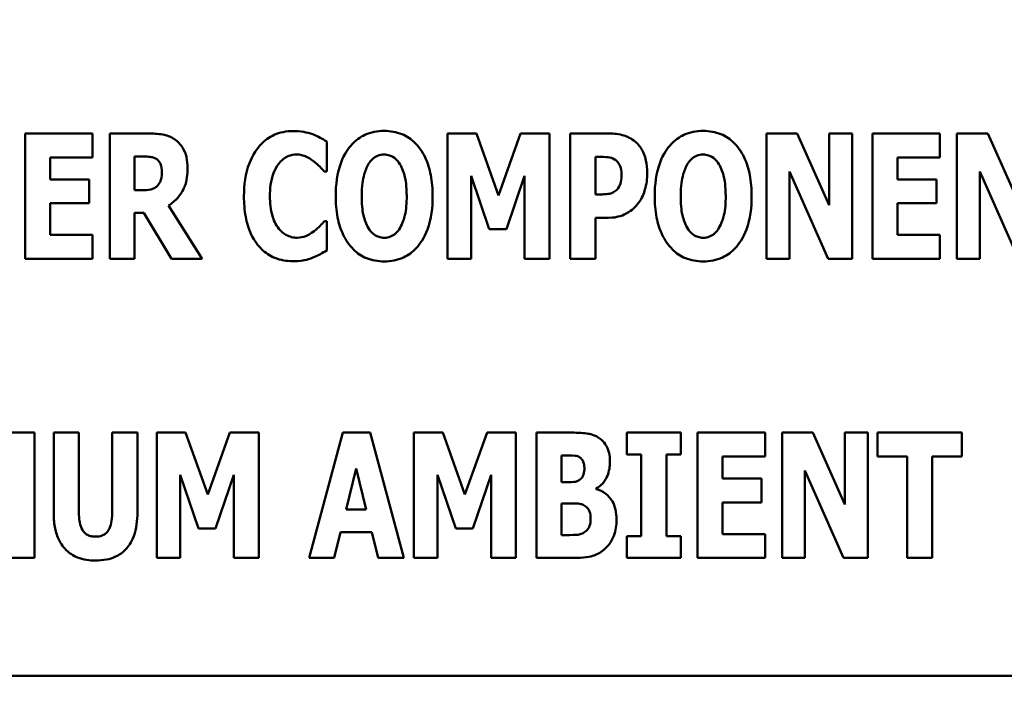
# Model space of a CAD drawing. Units: inches. Extents: x 2 to 86, y 1 to 67.
# Drawn here: x 8.4 to 8.9, y 28.4 to 28.7 of the extents above; entities that cross this region are included whole.
import ezdxf

# ---------------------------------------------------------------- set-up
doc = ezdxf.new("R2010")
doc.units = ezdxf.units.IN
doc.header["$LTSCALE"] = 4
doc.header["$MEASUREMENT"] = 0
doc.layers.add('Dimension (ANSI)', color=7, linetype='Continuous', lineweight=25)
doc.layers.add('Visible (ANSI)', color=7, linetype='Continuous', lineweight=50)
doc.styles.add('Note Text (ANSI)', font='tahoma.ttf')
doc.dimstyles.new('Default (ANSI)', dxfattribs={"dimscale": 4, "dimtxt": 0.12, "dimasz": 0.098425, "dimexe": 0.125, "dimexo": 0.0625, "dimgap": 0.031496, "dimtad": 0, "dimtih": 1, "dimtoh": 1, "dimrnd": 1e-08, "dimzin": 0, "dimdsep": 46, "dimtxsty": 'Note Text (ANSI)', "dimcen": 0.09, "dimdle": 0.393701, "dimclrd": 256, "dimclre": 256, "dimclrt": 256, "dimadec": 0, "dimazin": 1, "dimtfac": 1, "dimtofl": 0, "dimtmove": 0, "dimatfit": 3, "dimfxl": 1, "dimtolj": 1, "dimtzin": 4, "dimlwd": -1, "dimlwe": -1, "dimarcsym": 0})

# ---------------------------------------------------------------- blocks, each defined once
blk = doc.blocks.new('*D21')
at = {"layer": 'Defpoints', "color": 0, "transparency": 16777216}
for p in [(5.39179, 47.45429), (9.16591, 47.45429), (9.16457, 27.62096)]:
    blk.add_point(p, dxfattribs=at)
at = {"layer": 'Dimension (ANSI)', "transparency": 16777216}
for p, q in [((8.91591, 47.45429), (4.89179, 47.45429)), ((5.39179, 47.06059), (5.39179, 39.93865)), ((5.39179, 28.01466), (5.39179, 39.1867)), ((8.91457, 27.62096), (4.89179, 27.62096))]:
    blk.add_line(p, q, dxfattribs=at)
for points in [[(5.32617, 47.06059), (5.45741, 47.06059), (5.39179, 47.45429)], [(5.32617, 28.01466), (5.45741, 28.01466), (5.39179, 27.62096)]]:
    blk.add_solid(points, dxfattribs=at)
at = {"layer": 'Dimension (ANSI)', "transparency": 16777216, "insert": (4.60587, 39.81267), "char_height": 0.48, "attachment_point": 1, "style": 'Note Text (ANSI)'}
blk.add_mtext('\\A1;29.75', dxfattribs=at)
blk = doc.blocks.new('*D23')
at = {"layer": 'Defpoints', "color": 0, "transparency": 16777216}
for p in [(6.52526, 27.62096), (9.16457, 27.62096), (7.87057, 27.28762)]:
    blk.add_point(p, dxfattribs=at)
at = {"layer": 'Dimension (ANSI)', "transparency": 16777216}
for p, q in [((6.52526, 28.01466), (6.52526, 28.40836)), ((8.91457, 27.62096), (6.02526, 27.62096)), ((7.62057, 27.28762), (6.02526, 27.28762)), ((6.52526, 26.89392), (6.52526, 26.14109)), ((6.52526, 26.14109), (6.13156, 26.14109))]:
    blk.add_line(p, q, dxfattribs=at)
for points in [[(6.45964, 28.01466), (6.59087, 28.01466), (6.52526, 27.62096)], [(6.45964, 26.89392), (6.59087, 26.89392), (6.52526, 27.28762)]]:
    blk.add_solid(points, dxfattribs=at)
at = {"layer": 'Dimension (ANSI)', "transparency": 16777216, "insert": (4.77801, 26.39092), "char_height": 0.48, "attachment_point": 1, "style": 'Note Text (ANSI)'}
blk.add_mtext('\\A1;0.50', dxfattribs=at)
blk = doc.blocks.new('*D25')
at = {"layer": 'Defpoints', "color": 0, "transparency": 16777216}
for p in [(7.63957, 29.53416), (19.13457, 28.35962), (19.13457, 24.89379)]:
    blk.add_point(p, dxfattribs=at)
at = {"layer": 'Dimension (ANSI)', "transparency": 16777216}
for p, q in [((7.63957, 29.28416), (7.63957, 24.39379)), ((19.13457, 28.10962), (19.13457, 24.39379)), ((8.03327, 24.89379), (12.485, 24.89379)), ((18.74087, 24.89379), (14.28915, 24.89379))]:
    blk.add_line(p, q, dxfattribs=at)
for points in [[(8.03327, 24.95941), (8.03327, 24.82818), (7.63957, 24.89379)], [(18.74087, 24.95941), (18.74087, 24.82818), (19.13457, 24.89379)]]:
    blk.add_solid(points, dxfattribs=at)
at = {"layer": 'Dimension (ANSI)', "transparency": 16777216, "insert": (12.61098, 25.13879), "char_height": 0.48, "attachment_point": 1, "style": 'Note Text (ANSI)'}
blk.add_mtext('\\A1;17.24', dxfattribs=at)

msp = doc.modelspace()

# ---------------------------------------------------------------- linework, layer by layer
at = {"layer": 'Visible (ANSI)'}
for p, q in [((8.38174, 28.65771), (8.38174, 28.59026)), ((8.41814, 28.65771), (8.38174, 28.65771)), ((8.41814, 28.64487), (8.41814, 28.65771)), ((8.44903, 28.65771), (8.42732, 28.65771)), ((8.42732, 28.65771), (8.42732, 28.59026)), ((8.62499, 28.65771), (8.60941, 28.65771)), ((8.60941, 28.65771), (8.60941, 28.59026)), ((8.63696, 28.62442), (8.62499, 28.65771)), ((8.64887, 28.65771), (8.63696, 28.62442)), ((8.66445, 28.65771), (8.64887, 28.65771)), ((8.66445, 28.59026), (8.66445, 28.65771)), ((8.69654, 28.65771), (8.6756, 28.65771)), ((8.6756, 28.65771), (8.6756, 28.59026)), ((8.79799, 28.65771), (8.78138, 28.65771)), ((8.78138, 28.65771), (8.78138, 28.59026)), ((8.81521, 28.61907), (8.79799, 28.65771)), ((8.82757, 28.65771), (8.81521, 28.65771)), ((8.81521, 28.65771), (8.81521, 28.61907)), ((8.82757, 28.59026), (8.82757, 28.65771)), ((8.8385, 28.65771), (8.8385, 28.59026)), ((8.87491, 28.65771), (8.8385, 28.65771)), ((8.87491, 28.64487), (8.87491, 28.65771)), ((8.90071, 28.65771), (8.88409, 28.65771)), ((8.88409, 28.65771), (8.88409, 28.59026)), ((8.91793, 28.61907), (8.90071, 28.65771)), ((8.54436, 28.63732), (8.54436, 28.65339)), ((8.39518, 28.64487), (8.41814, 28.64487)), ((8.39518, 28.63301), (8.39518, 28.64487)), ((8.44077, 28.62716), (8.44077, 28.6453)), ((8.44077, 28.6453), (8.44531, 28.6453)), ((8.68916, 28.62492), (8.68916, 28.64514)), ((8.68916, 28.64514), (8.69107, 28.64514)), ((8.85195, 28.64487), (8.87491, 28.64487)), ((8.85195, 28.63301), (8.85195, 28.64487)), ((8.54299, 28.63732), (8.54436, 28.63732)), ((8.79373, 28.59026), (8.79373, 28.63727)), ((8.79373, 28.63727), (8.81456, 28.59026)), ((8.89644, 28.59026), (8.89644, 28.63727)), ((8.89644, 28.63727), (8.91727, 28.59026)), ((8.41634, 28.63301), (8.39518, 28.63301)), ((8.41634, 28.62016), (8.41634, 28.63301)), ((8.62214, 28.63497), (8.63198, 28.60611)), ((8.62214, 28.59026), (8.62214, 28.63497)), ((8.64117, 28.60611), (8.65101, 28.63497)), ((8.65101, 28.63497), (8.65101, 28.59026)), ((8.8731, 28.63301), (8.85195, 28.63301)), ((8.8731, 28.62016), (8.8731, 28.63301)), ((8.44465, 28.62716), (8.44077, 28.62716)), ((8.39518, 28.6031), (8.39518, 28.62016)), ((8.39518, 28.62016), (8.41634, 28.62016)), ((8.69009, 28.62492), (8.68916, 28.62492)), ((8.85195, 28.6031), (8.85195, 28.62016)), ((8.85195, 28.62016), (8.8731, 28.62016)), ((8.44077, 28.59026), (8.44077, 28.61502)), ((8.44077, 28.61502), (8.44564, 28.61502)), ((8.44564, 28.61502), (8.46067, 28.59026)), ((8.47718, 28.59026), (8.45903, 28.61896)), ((8.54436, 28.61059), (8.54316, 28.61059)), ((8.54436, 28.59474), (8.54436, 28.61059)), ((8.68916, 28.59026), (8.68916, 28.61234)), ((8.68916, 28.61234), (8.69627, 28.61234)), ((8.63198, 28.60611), (8.64117, 28.60611)), ((8.41814, 28.6031), (8.39518, 28.6031)), ((8.41814, 28.59026), (8.41814, 28.6031)), ((8.87491, 28.6031), (8.85195, 28.6031)), ((8.87491, 28.59026), (8.87491, 28.6031)), ((8.38174, 28.59026), (8.41814, 28.59026)), ((8.42732, 28.59026), (8.44077, 28.59026)), ((8.46067, 28.59026), (8.47718, 28.59026)), ((8.60941, 28.59026), (8.62214, 28.59026)), ((8.65101, 28.59026), (8.66445, 28.59026)), ((8.6756, 28.59026), (8.68916, 28.59026)), ((8.78138, 28.59026), (8.79373, 28.59026)), ((8.81456, 28.59026), (8.82757, 28.59026)), ((8.8385, 28.59026), (8.87491, 28.59026)), ((8.88409, 28.59026), (8.89644, 28.59026)), ((8.38674, 28.49658), (8.37116, 28.49658)), ((8.38674, 28.42912), (8.38674, 28.49658)), ((8.39713, 28.49658), (8.39713, 28.4535)), ((8.41068, 28.49658), (8.39713, 28.49658)), ((8.41068, 28.45449), (8.41068, 28.49658)), ((8.44228, 28.49658), (8.42872, 28.49658)), ((8.42872, 28.49658), (8.42872, 28.45449)), ((8.44228, 28.45356), (8.44228, 28.49658)), ((8.46824, 28.49658), (8.45266, 28.49658)), ((8.45266, 28.49658), (8.45266, 28.42912)), ((8.48021, 28.46329), (8.46824, 28.49658)), ((8.49213, 28.49658), (8.48021, 28.46329)), ((8.50771, 28.49658), (8.49213, 28.49658)), ((8.50771, 28.42912), (8.50771, 28.49658)), ((8.55297, 28.49658), (8.53477, 28.42912)), ((8.56773, 28.49658), (8.55297, 28.49658)), ((8.58593, 28.42912), (8.56773, 28.49658)), ((8.60687, 28.49658), (8.59129, 28.49658)), ((8.59129, 28.49658), (8.59129, 28.42912)), ((8.61884, 28.46329), (8.60687, 28.49658)), ((8.63075, 28.49658), (8.61884, 28.46329)), ((8.64633, 28.49658), (8.63075, 28.49658)), ((8.64633, 28.42912), (8.64633, 28.49658)), ((8.67651, 28.49658), (8.65749, 28.49658)), ((8.65749, 28.49658), (8.65749, 28.42912)), ((8.70614, 28.49658), (8.70614, 28.48482)), ((8.73522, 28.49658), (8.70614, 28.49658)), ((8.73522, 28.48482), (8.73522, 28.49658)), ((8.78059, 28.49658), (8.74418, 28.49658)), ((8.74418, 28.49658), (8.74418, 28.42912)), ((8.78059, 28.48373), (8.78059, 28.49658)), ((8.78977, 28.49658), (8.78977, 28.42912)), ((8.80639, 28.49658), (8.78977, 28.49658)), ((8.82361, 28.45793), (8.80639, 28.49658)), ((8.83596, 28.49658), (8.82361, 28.49658)), ((8.82361, 28.49658), (8.82361, 28.45793)), ((8.83596, 28.42912), (8.83596, 28.49658)), ((8.88669, 28.49658), (8.84132, 28.49658)), ((8.84132, 28.49658), (8.84132, 28.48373)), ((8.88669, 28.48373), (8.88669, 28.49658)), ((8.67093, 28.46996), (8.67093, 28.48428)), ((8.67093, 28.48428), (8.67186, 28.48428)), ((8.70614, 28.48482), (8.7139, 28.48482)), ((8.7139, 28.48482), (8.7139, 28.44087)), ((8.72745, 28.44087), (8.72745, 28.48482)), ((8.72745, 28.48482), (8.73522, 28.48482)), ((8.75763, 28.47187), (8.75763, 28.48373)), ((8.75763, 28.48373), (8.78059, 28.48373)), ((8.84132, 28.48373), (8.85722, 28.48373)), ((8.85722, 28.48373), (8.85722, 28.42912)), ((8.87078, 28.42912), (8.87078, 28.48373)), ((8.87078, 28.48373), (8.88669, 28.48373)), ((8.55472, 28.45514), (8.56018, 28.47733)), ((8.56018, 28.47733), (8.56565, 28.45514)), ((8.4654, 28.42912), (8.4654, 28.47384)), ((8.4654, 28.47384), (8.47524, 28.44497)), ((8.48442, 28.44497), (8.49426, 28.47384)), ((8.49426, 28.47384), (8.49426, 28.42912)), ((8.60402, 28.47384), (8.61386, 28.44497)), ((8.60402, 28.42912), (8.60402, 28.47384)), ((8.62305, 28.44497), (8.63289, 28.47384)), ((8.63289, 28.47384), (8.63289, 28.42912)), ((8.77878, 28.47187), (8.75763, 28.47187)), ((8.77878, 28.45902), (8.77878, 28.47187)), ((8.80212, 28.47613), (8.82295, 28.42912)), ((8.80212, 28.42912), (8.80212, 28.47613)), ((8.67263, 28.46996), (8.67093, 28.46996)), ((8.68957, 28.46613), (8.68957, 28.46646)), ((8.67093, 28.44142), (8.67093, 28.45842)), ((8.67093, 28.45842), (8.67339, 28.45842)), ((8.75763, 28.44197), (8.75763, 28.45902)), ((8.75763, 28.45902), (8.77878, 28.45902)), ((8.56565, 28.45514), (8.55472, 28.45514)), ((8.47524, 28.44497), (8.48442, 28.44497)), ((8.61386, 28.44497), (8.62305, 28.44497)), ((8.54838, 28.42912), (8.55171, 28.4429)), ((8.55171, 28.4429), (8.56866, 28.4429)), ((8.56866, 28.4429), (8.57199, 28.42912)), ((8.67164, 28.44142), (8.67093, 28.44142)), ((8.70614, 28.44087), (8.70614, 28.42912)), ((8.7139, 28.44087), (8.70614, 28.44087)), ((8.73522, 28.44087), (8.72745, 28.44087)), ((8.73522, 28.42912), (8.73522, 28.44087)), ((8.78059, 28.44197), (8.75763, 28.44197)), ((8.78059, 28.42912), (8.78059, 28.44197)), ((8.37329, 28.42912), (8.38674, 28.42912)), ((8.45266, 28.42912), (8.4654, 28.42912)), ((8.49426, 28.42912), (8.50771, 28.42912)), ((8.53477, 28.42912), (8.54838, 28.42912)), ((8.57199, 28.42912), (8.58593, 28.42912)), ((8.59129, 28.42912), (8.60402, 28.42912)), ((8.63289, 28.42912), (8.64633, 28.42912)), ((8.65749, 28.42912), (8.67902, 28.42912)), ((8.70614, 28.42912), (8.73522, 28.42912)), ((8.74418, 28.42912), (8.78059, 28.42912)), ((8.78977, 28.42912), (8.80212, 28.42912)), ((8.82295, 28.42912), (8.83596, 28.42912)), ((8.85722, 28.42912), (8.87078, 28.42912)), ((7.95068, 28.36565), (9.28402, 28.36565))]:
    msp.add_line(p, q, dxfattribs=at)
for points, knots in [([(8.46302, 28.65411), (8.4621, 28.65482), (8.46111, 28.65543), (8.45858, 28.65661), (8.45737, 28.65689), (8.45433, 28.65754), (8.45159, 28.65771), (8.44903, 28.65771)], [-0.03990124, -0.03990124, -0.03990124, -0.03990124, -0.03549306, -0.03549306, -0.0293342, -0.0293342, 0, 0, 0, 0]), ([(8.5261, 28.65903), (8.52433, 28.65903), (8.52256, 28.65887), (8.51918, 28.6582), (8.51759, 28.6577), (8.5133, 28.65579), (8.51091, 28.65404), (8.50689, 28.64977), (8.50447, 28.64656), (8.50045, 28.6361), (8.4997, 28.62993), (8.4997, 28.62393)], [-0.2623136, -0.2623136, -0.2623136, -0.2623136, -0.2254284, -0.2254284, -0.1905964, -0.1905964, -0.1279085, -0.1279085, -0.0686091, -0.0686091, 0, 0, 0, 0]), ([(8.53681, 28.65733), (8.53521, 28.65785), (8.53356, 28.65826), (8.53001, 28.6589), (8.52802, 28.65903), (8.5261, 28.65903)], [-0.04121884, -0.04121884, -0.04121884, -0.04121884, -0.0219141, -0.0219141, 0, 0, 0, 0]), ([(8.54436, 28.65339), (8.5431, 28.65423), (8.54152, 28.65509), (8.53957, 28.65614), (8.53819, 28.65681), (8.53681, 28.65733)], [-0.02539889, -0.02539889, -0.02539889, -0.02539889, -0.016785, -0.016785, 0, 0, 0, 0]), ([(8.5753, 28.65913), (8.57346, 28.65913), (8.57163, 28.65897), (8.56814, 28.65827), (8.56651, 28.65775), (8.56228, 28.65582), (8.55998, 28.65411), (8.55608, 28.64989), (8.55379, 28.64673), (8.5499, 28.63636), (8.54917, 28.63006), (8.54917, 28.62399)], [-0.2576018, -0.2576018, -0.2576018, -0.2576018, -0.2204345, -0.2204345, -0.1856276, -0.1856276, -0.1264045, -0.1264045, -0.0694441, -0.0694441, 0, 0, 0, 0]), ([(8.60143, 28.62399), (8.60143, 28.62778), (8.60114, 28.63164), (8.5998, 28.6386), (8.59884, 28.64178), (8.59575, 28.64825), (8.59373, 28.65086), (8.5898, 28.65473), (8.58748, 28.65629), (8.58181, 28.65862), (8.57858, 28.65913), (8.5753, 28.65913)], [-0.1562329, -0.1562329, -0.1562329, -0.1562329, -0.1264136, -0.1264136, -0.1005225, -0.1005225, -0.0700255, -0.0700255, -0.0375297, -0.0375297, 0, 0, 0, 0]), ([(8.7107, 28.65329), (8.70844, 28.65518), (8.70625, 28.65612), (8.70203, 28.65745), (8.69921, 28.65771), (8.69654, 28.65771)], [-0.05055521, -0.05055521, -0.05055521, -0.05055521, -0.03050657, -0.03050657, 0, 0, 0, 0]), ([(8.74727, 28.65913), (8.74543, 28.65913), (8.7436, 28.65897), (8.74011, 28.65827), (8.73848, 28.65775), (8.73425, 28.65582), (8.73195, 28.65411), (8.72805, 28.64989), (8.72576, 28.64673), (8.72187, 28.63636), (8.72114, 28.63006), (8.72114, 28.62399)], [-0.2576018, -0.2576018, -0.2576018, -0.2576018, -0.2204345, -0.2204345, -0.1856276, -0.1856276, -0.1264045, -0.1264045, -0.0694441, -0.0694441, 0, 0, 0, 0]), ([(8.7734, 28.62399), (8.7734, 28.62778), (8.77311, 28.63164), (8.77177, 28.6386), (8.77081, 28.64178), (8.76772, 28.64825), (8.7657, 28.65086), (8.76177, 28.65473), (8.75945, 28.65629), (8.75378, 28.65862), (8.75055, 28.65913), (8.74727, 28.65913)], [-0.1562329, -0.1562329, -0.1562329, -0.1562329, -0.1264136, -0.1264136, -0.1005225, -0.1005225, -0.0700255, -0.0700255, -0.0375297, -0.0375297, 0, 0, 0, 0]), ([(8.46931, 28.63918), (8.46931, 28.64111), (8.46915, 28.64309), (8.46843, 28.64623), (8.46795, 28.64774), (8.46594, 28.65127), (8.46464, 28.65282), (8.46302, 28.65411)], [-0.08018526, -0.08018526, -0.08018526, -0.08018526, -0.04632439, -0.04632439, -0.0236081, -0.0236081, 0, 0, 0, 0]), ([(8.71709, 28.63645), (8.71709, 28.63872), (8.71691, 28.64103), (8.71586, 28.64575), (8.71507, 28.64748), (8.71344, 28.65046), (8.71222, 28.652), (8.7107, 28.65329)], [-0.05305591, -0.05305591, -0.05305591, -0.05305591, -0.0388119, -0.0388119, -0.02276737, -0.02276737, 0, 0, 0, 0]), ([(8.44531, 28.6453), (8.44655, 28.6453), (8.44798, 28.64526), (8.4497, 28.64505), (8.45083, 28.64489), (8.45203, 28.64427)], [-0.05504939, -0.05504939, -0.05504939, -0.05504939, -0.01553111, -0.01553111, 0, 0, 0, 0]), ([(8.45203, 28.64427), (8.45263, 28.64394), (8.45317, 28.64353), (8.4542, 28.64238), (8.45451, 28.64174), (8.45523, 28.64), (8.45542, 28.6385), (8.45542, 28.63705)], [-0.02550753, -0.02550753, -0.02550753, -0.02550753, -0.02157543, -0.02157543, -0.01656606, -0.01656606, 0, 0, 0, 0]), ([(8.51828, 28.6412), (8.51901, 28.64216), (8.51983, 28.64308), (8.52176, 28.64468), (8.52264, 28.64514), (8.52495, 28.6461), (8.52659, 28.6464), (8.52829, 28.6464)], [-0.03723332, -0.03723332, -0.03723332, -0.03723332, -0.0286644, -0.0286644, -0.0193545, -0.0193545, 0, 0, 0, 0]), ([(8.52829, 28.6464), (8.5291, 28.6464), (8.5299, 28.64632), (8.53183, 28.6459), (8.53266, 28.64555), (8.53449, 28.64473), (8.53588, 28.64391), (8.53714, 28.6429)], [-0.026089, -0.026089, -0.026089, -0.026089, -0.02295305, -0.02295305, -0.01849324, -0.01849324, 0, 0, 0, 0]), ([(8.53714, 28.6429), (8.53901, 28.64151), (8.5397, 28.64081), (8.54133, 28.63912), (8.54222, 28.63818), (8.54299, 28.63732)], [-0.02692638, -0.02692638, -0.02692638, -0.02692638, -0.0131522, -0.0131522, 0, 0, 0, 0]), ([(8.56688, 28.64131), (8.56755, 28.64232), (8.56835, 28.64332), (8.56986, 28.64469), (8.57063, 28.64526), (8.57285, 28.64618), (8.57405, 28.6464), (8.5753, 28.6464)], [-0.04670958, -0.04670958, -0.04670958, -0.04670958, -0.02744304, -0.02744304, -0.01421435, -0.01421435, 0, 0, 0, 0]), ([(8.5753, 28.6464), (8.57626, 28.6464), (8.57719, 28.64625), (8.57869, 28.64576), (8.57971, 28.64538), (8.58199, 28.64369), (8.58297, 28.64248), (8.58377, 28.6412)], [-0.0558683, -0.0558683, -0.0558683, -0.0558683, -0.03233084, -0.03233084, -0.01720713, -0.01720713, 0, 0, 0, 0]), ([(8.69107, 28.64514), (8.69268, 28.64514), (8.6943, 28.64514), (8.69716, 28.64484), (8.69838, 28.64438), (8.69949, 28.64377)], [-0.03287618, -0.03287618, -0.03287618, -0.03287618, -0.01450105, -0.01450105, 0, 0, 0, 0]), ([(8.69949, 28.64377), (8.6998, 28.64362), (8.7001, 28.64343), (8.70066, 28.64297), (8.70092, 28.6427), (8.70156, 28.64192), (8.70209, 28.64115), (8.70302, 28.63884), (8.70321, 28.63742), (8.70321, 28.63601)], [-0.04268563, -0.04268563, -0.04268563, -0.04268563, -0.03581723, -0.03581723, -0.0284199, -0.0284199, -0.01605647, -0.01605647, 0, 0, 0, 0]), ([(8.73885, 28.64131), (8.73952, 28.64232), (8.74032, 28.64332), (8.74183, 28.64469), (8.7426, 28.64526), (8.74482, 28.64618), (8.74602, 28.6464), (8.74727, 28.6464)], [-0.04670958, -0.04670958, -0.04670958, -0.04670958, -0.02744304, -0.02744304, -0.01421435, -0.01421435, 0, 0, 0, 0]), ([(8.74727, 28.6464), (8.74823, 28.6464), (8.74916, 28.64625), (8.75066, 28.64576), (8.75168, 28.64538), (8.75396, 28.64369), (8.75494, 28.64248), (8.75574, 28.6412)], [-0.0558683, -0.0558683, -0.0558683, -0.0558683, -0.03233084, -0.03233084, -0.01720713, -0.01720713, 0, 0, 0, 0]), ([(8.45542, 28.63705), (8.45542, 28.63432), (8.45499, 28.63291), (8.45424, 28.63108), (8.45363, 28.63018), (8.45285, 28.6294)], [-0.02262385, -0.02262385, -0.02262385, -0.02262385, -0.01263469, -0.01263469, 0, 0, 0, 0]), ([(8.45903, 28.61896), (8.46091, 28.62009), (8.46258, 28.62148), (8.46641, 28.62586), (8.46744, 28.62846), (8.46891, 28.6323), (8.46931, 28.63582), (8.46931, 28.63918)], [-0.0520084, -0.0520084, -0.0520084, -0.0520084, -0.04687721, -0.04687721, -0.03844959, -0.03844959, 0, 0, 0, 0]), ([(8.51369, 28.62388), (8.51369, 28.62783), (8.51411, 28.63218), (8.51632, 28.63807), (8.51716, 28.63978), (8.51828, 28.6412)], [-0.07197707, -0.07197707, -0.07197707, -0.07197707, -0.02075384, -0.02075384, 0, 0, 0, 0]), ([(8.56316, 28.62399), (8.56316, 28.62958), (8.56384, 28.63312), (8.56507, 28.63756), (8.56582, 28.63961), (8.56688, 28.64131)], [-0.0528802, -0.0528802, -0.0528802, -0.0528802, -0.02295605, -0.02295605, 0, 0, 0, 0]), ([(8.58377, 28.6412), (8.58507, 28.63915), (8.5859, 28.63665), (8.58679, 28.63281), (8.58743, 28.62963), (8.58743, 28.62399)], [-0.1672644, -0.1672644, -0.1672644, -0.1672644, -0.0645632, -0.0645632, 0, 0, 0, 0]), ([(8.71245, 28.62038), (8.71443, 28.62289), (8.71539, 28.62571), (8.71672, 28.63041), (8.71709, 28.63341), (8.71709, 28.63645)], [-0.05579526, -0.05579526, -0.05579526, -0.05579526, -0.0347507, -0.0347507, 0, 0, 0, 0]), ([(8.73513, 28.62399), (8.73513, 28.62958), (8.73581, 28.63312), (8.73704, 28.63756), (8.73778, 28.63961), (8.73885, 28.64131)], [-0.0528802, -0.0528802, -0.0528802, -0.0528802, -0.02295605, -0.02295605, 0, 0, 0, 0]), ([(8.75574, 28.6412), (8.75704, 28.63915), (8.75787, 28.63665), (8.75876, 28.63281), (8.7594, 28.62963), (8.7594, 28.62399)], [-0.1672644, -0.1672644, -0.1672644, -0.1672644, -0.0645632, -0.0645632, 0, 0, 0, 0]), ([(8.70321, 28.63601), (8.70321, 28.63313), (8.70289, 28.63165), (8.70226, 28.62964), (8.70164, 28.62859), (8.70086, 28.62765)], [-0.02399634, -0.02399634, -0.02399634, -0.02399634, -0.01402573, -0.01402573, 0, 0, 0, 0]), ([(8.45285, 28.6294), (8.4524, 28.62895), (8.45189, 28.62857), (8.45075, 28.62795), (8.45013, 28.62773), (8.44791, 28.62725), (8.44627, 28.62716), (8.44465, 28.62716)], [-0.03333561, -0.03333561, -0.03333561, -0.03333561, -0.0260206, -0.0260206, -0.01850671, -0.01850671, 0, 0, 0, 0]), ([(8.70086, 28.62765), (8.70037, 28.62703), (8.69969, 28.62655), (8.69838, 28.62583), (8.69758, 28.62547), (8.6967, 28.6253)], [-0.02161896, -0.02161896, -0.02161896, -0.02161896, -0.01020889, -0.01020889, 0, 0, 0, 0]), ([(8.4997, 28.62393), (8.4997, 28.62024), (8.49996, 28.61648), (8.50122, 28.60972), (8.50212, 28.60663), (8.50538, 28.59955), (8.50765, 28.59699), (8.51124, 28.59347), (8.51361, 28.59187), (8.51943, 28.58948), (8.52274, 28.58895), (8.5261, 28.58895)], [-0.1320545, -0.1320545, -0.1320545, -0.1320545, -0.1126969, -0.1126969, -0.095984, -0.095984, -0.0718072, -0.0718072, -0.0384671, -0.0384671, 0, 0, 0, 0]), ([(8.51856, 28.60638), (8.51666, 28.60867), (8.5156, 28.61146), (8.514, 28.61661), (8.51369, 28.62042), (8.51369, 28.62388)], [-0.0614816, -0.0614816, -0.0614816, -0.0614816, -0.03956291, -0.03956291, 0, 0, 0, 0]), ([(8.54917, 28.62399), (8.54917, 28.62017), (8.54946, 28.61629), (8.55083, 28.60927), (8.55182, 28.60607), (8.55466, 28.60019), (8.55651, 28.59746), (8.5608, 28.59323), (8.56311, 28.59167), (8.56877, 28.58935), (8.57201, 28.58884), (8.5753, 28.58884)], [-0.1881922, -0.1881922, -0.1881922, -0.1881922, -0.1445473, -0.1445473, -0.1065084, -0.1065084, -0.069924, -0.069924, -0.037589, -0.037589, 0, 0, 0, 0]), ([(8.56682, 28.60677), (8.56556, 28.60885), (8.56472, 28.61128), (8.56382, 28.61501), (8.56316, 28.6181), (8.56316, 28.62399)], [-0.1848306, -0.1848306, -0.1848306, -0.1848306, -0.0672831, -0.0672831, 0, 0, 0, 0]), ([(8.5753, 28.58884), (8.57713, 28.58884), (8.57896, 28.589), (8.58245, 28.58971), (8.58408, 28.59023), (8.58834, 28.59218), (8.59066, 28.59392), (8.59464, 28.59823), (8.59688, 28.60137), (8.60071, 28.61165), (8.60143, 28.61794), (8.60143, 28.62399)], [-0.2509551, -0.2509551, -0.2509551, -0.2509551, -0.2155448, -0.2155448, -0.1823094, -0.1823094, -0.1252401, -0.1252401, -0.0690653, -0.0690653, 0, 0, 0, 0]), ([(8.58743, 28.62399), (8.58743, 28.62043), (8.58722, 28.61673), (8.5861, 28.61203), (8.58532, 28.6094), (8.58383, 28.60688)], [-0.09214394, -0.09214394, -0.09214394, -0.09214394, -0.03346555, -0.03346555, 0, 0, 0, 0]), ([(8.6967, 28.6253), (8.69575, 28.62509), (8.6947, 28.625), (8.69251, 28.62493), (8.6913, 28.62492), (8.69009, 28.62492)], [-0.02499815, -0.02499815, -0.02499815, -0.02499815, -0.01385126, -0.01385126, 0, 0, 0, 0]), ([(8.70578, 28.61458), (8.70767, 28.61556), (8.70888, 28.61659), (8.71055, 28.61809), (8.71155, 28.61919), (8.71245, 28.62038)], [-0.02566973, -0.02566973, -0.02566973, -0.02566973, -0.01702466, -0.01702466, 0, 0, 0, 0]), ([(8.72114, 28.62399), (8.72114, 28.62017), (8.72143, 28.61629), (8.7228, 28.60927), (8.72379, 28.60607), (8.72663, 28.60019), (8.72848, 28.59746), (8.73277, 28.59323), (8.73508, 28.59167), (8.74074, 28.58935), (8.74398, 28.58884), (8.74727, 28.58884)], [-0.1881922, -0.1881922, -0.1881922, -0.1881922, -0.1445473, -0.1445473, -0.1065084, -0.1065084, -0.069924, -0.069924, -0.037589, -0.037589, 0, 0, 0, 0]), ([(8.73879, 28.60677), (8.73753, 28.60885), (8.73669, 28.61128), (8.73579, 28.61501), (8.73513, 28.6181), (8.73513, 28.62399)], [-0.1848306, -0.1848306, -0.1848306, -0.1848306, -0.0672831, -0.0672831, 0, 0, 0, 0]), ([(8.74727, 28.58884), (8.7491, 28.58884), (8.75093, 28.589), (8.75442, 28.58971), (8.75605, 28.59023), (8.76031, 28.59218), (8.76263, 28.59392), (8.76661, 28.59823), (8.76885, 28.60137), (8.77268, 28.61165), (8.7734, 28.61794), (8.7734, 28.62399)], [-0.2509551, -0.2509551, -0.2509551, -0.2509551, -0.2155448, -0.2155448, -0.1823094, -0.1823094, -0.1252401, -0.1252401, -0.0690653, -0.0690653, 0, 0, 0, 0]), ([(8.7594, 28.62399), (8.7594, 28.62043), (8.75919, 28.61673), (8.75807, 28.61203), (8.75729, 28.6094), (8.75579, 28.60688)], [-0.09214394, -0.09214394, -0.09214394, -0.09214394, -0.03346555, -0.03346555, 0, 0, 0, 0]), ([(8.54316, 28.61059), (8.54236, 28.60972), (8.54156, 28.60886), (8.53978, 28.60697), (8.5387, 28.60603), (8.53758, 28.60518)], [-0.02960729, -0.02960729, -0.02960729, -0.02960729, -0.01612507, -0.01612507, 0, 0, 0, 0]), ([(8.69627, 28.61234), (8.69899, 28.61234), (8.7007, 28.61274), (8.70298, 28.61333), (8.70442, 28.61387), (8.70578, 28.61458)], [-0.02686003, -0.02686003, -0.02686003, -0.02686003, -0.01758954, -0.01758954, 0, 0, 0, 0]), ([(8.5284, 28.60157), (8.52737, 28.60157), (8.52636, 28.60171), (8.52446, 28.60219), (8.52337, 28.60256), (8.52085, 28.60395), (8.51961, 28.60508), (8.51856, 28.60638)], [-0.04824701, -0.04824701, -0.04824701, -0.04824701, -0.03291413, -0.03291413, -0.01915334, -0.01915334, 0, 0, 0, 0]), ([(8.53758, 28.60518), (8.53574, 28.6037), (8.53369, 28.60277), (8.53155, 28.60188), (8.53, 28.60157), (8.5284, 28.60157)], [-0.02656063, -0.02656063, -0.02656063, -0.02656063, -0.01836096, -0.01836096, 0, 0, 0, 0]), ([(8.5753, 28.60157), (8.57434, 28.60157), (8.5734, 28.60172), (8.57191, 28.60221), (8.57088, 28.60259), (8.56861, 28.60428), (8.56763, 28.60549), (8.56682, 28.60677)], [-0.0558683, -0.0558683, -0.0558683, -0.0558683, -0.03233084, -0.03233084, -0.01720713, -0.01720713, 0, 0, 0, 0]), ([(8.58383, 28.60688), (8.58319, 28.60581), (8.58242, 28.60482), (8.58053, 28.60312), (8.57958, 28.60261), (8.57762, 28.60181), (8.57648, 28.60157), (8.5753, 28.60157)], [-0.03434737, -0.03434737, -0.03434737, -0.03434737, -0.02419813, -0.02419813, -0.01354024, -0.01354024, 0, 0, 0, 0]), ([(8.74727, 28.60157), (8.74631, 28.60157), (8.74537, 28.60172), (8.74388, 28.60221), (8.74285, 28.60259), (8.74058, 28.60428), (8.73959, 28.60549), (8.73879, 28.60677)], [-0.0558683, -0.0558683, -0.0558683, -0.0558683, -0.03233084, -0.03233084, -0.01720713, -0.01720713, 0, 0, 0, 0]), ([(8.75579, 28.60688), (8.75516, 28.60581), (8.75439, 28.60482), (8.7525, 28.60312), (8.75155, 28.60261), (8.74959, 28.60181), (8.74845, 28.60157), (8.74727, 28.60157)], [-0.03434737, -0.03434737, -0.03434737, -0.03434737, -0.02419813, -0.02419813, -0.01354024, -0.01354024, 0, 0, 0, 0]), ([(8.53692, 28.59091), (8.53893, 28.59167), (8.54028, 28.59242), (8.54204, 28.5934), (8.54325, 28.59408), (8.54436, 28.59474)], [-0.0230329, -0.0230329, -0.0230329, -0.0230329, -0.01477628, -0.01477628, 0, 0, 0, 0]), ([(8.5261, 28.58895), (8.52987, 28.58895), (8.53153, 28.5893), (8.53377, 28.5898), (8.53539, 28.59033), (8.53692, 28.59091)], [-0.02624211, -0.02624211, -0.02624211, -0.02624211, -0.01876252, -0.01876252, 0, 0, 0, 0]), ([(8.69127, 28.49362), (8.69039, 28.49421), (8.68947, 28.49472), (8.68719, 28.49566), (8.68612, 28.49589), (8.68306, 28.49646), (8.67958, 28.49658), (8.67651, 28.49658)], [-0.04979185, -0.04979185, -0.04979185, -0.04979185, -0.04347939, -0.04347939, -0.03507533, -0.03507533, 0, 0, 0, 0]), ([(8.69701, 28.48089), (8.69701, 28.48263), (8.69683, 28.48438), (8.69603, 28.48745), (8.69546, 28.48899), (8.69364, 28.49171), (8.69256, 28.49277), (8.69127, 28.49362)], [-0.0613178, -0.0613178, -0.0613178, -0.0613178, -0.03738825, -0.03738825, -0.01768385, -0.01768385, 0, 0, 0, 0]), ([(8.67186, 28.48428), (8.674, 28.48428), (8.67617, 28.48445), (8.67907, 28.48402), (8.67981, 28.48379), (8.6805, 28.4834)], [-0.03348872, -0.03348872, -0.03348872, -0.03348872, -0.00899121, -0.00899121, 0, 0, 0, 0]), ([(8.6805, 28.4834), (8.68099, 28.48314), (8.6814, 28.48279), (8.68224, 28.48177), (8.68249, 28.48115), (8.683, 28.47977), (8.68323, 28.47868), (8.68323, 28.47755)], [-0.01977185, -0.01977185, -0.01977185, -0.01977185, -0.01686522, -0.01686522, -0.01283707, -0.01283707, 0, 0, 0, 0]), ([(8.68323, 28.47755), (8.68323, 28.47639), (8.68311, 28.4752), (8.68258, 28.47344), (8.68234, 28.4729), (8.68154, 28.47182), (8.681, 28.47136), (8.68039, 28.47099)], [-0.02784398, -0.02784398, -0.02784398, -0.02784398, -0.01540928, -0.01540928, -0.00813896, -0.00813896, 0, 0, 0, 0]), ([(8.68957, 28.46646), (8.69093, 28.46716), (8.69211, 28.46809), (8.69431, 28.47061), (8.6951, 28.47212), (8.6966, 28.47576), (8.69701, 28.4783), (8.69701, 28.48089)], [-0.05795809, -0.05795809, -0.05795809, -0.05795809, -0.04500909, -0.04500909, -0.02955718, -0.02955718, 0, 0, 0, 0]), ([(8.68039, 28.47099), (8.67993, 28.47072), (8.67944, 28.47049), (8.67847, 28.47016), (8.678, 28.47007), (8.67589, 28.46994), (8.67426, 28.46996), (8.67263, 28.46996)], [-0.03029254, -0.03029254, -0.03029254, -0.03029254, -0.0241728, -0.0241728, -0.01864244, -0.01864244, 0, 0, 0, 0]), ([(8.70056, 28.44978), (8.70056, 28.45159), (8.7004, 28.45344), (8.69965, 28.45673), (8.69911, 28.45821), (8.69733, 28.46128), (8.69602, 28.46266), (8.69317, 28.46483), (8.69144, 28.46564), (8.68957, 28.46613)], [-0.0731339, -0.0731339, -0.0731339, -0.0731339, -0.05589192, -0.05589192, -0.04093502, -0.04093502, -0.02212951, -0.02212951, 0, 0, 0, 0]), ([(8.67339, 28.45842), (8.67587, 28.45842), (8.67839, 28.45862), (8.68141, 28.45813), (8.682, 28.45797), (8.68252, 28.45771)], [-0.03504807, -0.03504807, -0.03504807, -0.03504807, -0.00662679, -0.00662679, 0, 0, 0, 0]), ([(8.68252, 28.45771), (8.68335, 28.45733), (8.68409, 28.45683), (8.68547, 28.45534), (8.68582, 28.45452), (8.68641, 28.4529), (8.68657, 28.45148), (8.68657, 28.45006)], [-0.02682859, -0.02682859, -0.02682859, -0.02682859, -0.02210299, -0.02210299, -0.01628463, -0.01628463, 0, 0, 0, 0]), ([(8.39713, 28.4535), (8.39713, 28.45093), (8.39731, 28.44832), (8.39816, 28.4436), (8.39877, 28.44144), (8.40051, 28.43756), (8.40179, 28.43536), (8.40564, 28.43159), (8.4077, 28.43029), (8.41307, 28.42815), (8.4164, 28.4277), (8.4197, 28.4277)], [-0.1776069, -0.1776069, -0.1776069, -0.1776069, -0.1355686, -0.1355686, -0.0992244, -0.0992244, -0.0660695, -0.0660695, -0.037708, -0.037708, 0, 0, 0, 0]), ([(8.4197, 28.44055), (8.41893, 28.44055), (8.41815, 28.44061), (8.41672, 28.44092), (8.41607, 28.44114), (8.41467, 28.44188), (8.41399, 28.44242), (8.41301, 28.4436), (8.41234, 28.44453), (8.41095, 28.44861), (8.41068, 28.45157), (8.41068, 28.45449)], [-0.1407583, -0.1407583, -0.1407583, -0.1407583, -0.1130333, -0.1130333, -0.0881893, -0.0881893, -0.0561327, -0.0561327, -0.0333579, -0.0333579, 0, 0, 0, 0]), ([(8.42872, 28.45449), (8.42872, 28.45269), (8.42862, 28.45079), (8.42811, 28.44765), (8.42775, 28.44623), (8.42683, 28.44427), (8.42633, 28.44342), (8.42488, 28.442), (8.42412, 28.44151), (8.42213, 28.44072), (8.42091, 28.44055), (8.4197, 28.44055)], [-0.08847045, -0.08847045, -0.08847045, -0.08847045, -0.0593406, -0.0593406, -0.03699552, -0.03699552, -0.02441692, -0.02441692, -0.01384306, -0.01384306, 0, 0, 0, 0]), ([(8.4197, 28.4277), (8.42165, 28.4277), (8.42361, 28.42785), (8.42724, 28.42856), (8.42891, 28.42907), (8.43263, 28.43079), (8.4345, 28.43214), (8.43727, 28.43514), (8.43897, 28.43731), (8.44178, 28.44486), (8.44228, 28.4493), (8.44228, 28.45356)], [-0.2422459, -0.2422459, -0.2422459, -0.2422459, -0.1937803, -0.1937803, -0.1503532, -0.1503532, -0.091924, -0.091924, -0.0486849, -0.0486849, 0, 0, 0, 0]), ([(8.68657, 28.45006), (8.68657, 28.44884), (8.68641, 28.44762), (8.68565, 28.44535), (8.68519, 28.44469), (8.68439, 28.44367), (8.68375, 28.44315), (8.68301, 28.44273)], [-0.02012454, -0.02012454, -0.02012454, -0.02012454, -0.01478511, -0.01478511, -0.00964927, -0.00964927, 0, 0, 0, 0]), ([(8.69493, 28.43464), (8.69581, 28.4355), (8.69657, 28.43645), (8.69819, 28.43894), (8.69875, 28.44025), (8.70015, 28.44374), (8.70056, 28.44678), (8.70056, 28.44978)], [-0.0490341, -0.0490341, -0.0490341, -0.0490341, -0.04293753, -0.04293753, -0.03429241, -0.03429241, 0, 0, 0, 0]), ([(8.68301, 28.44273), (8.68236, 28.44237), (8.68167, 28.44207), (8.68029, 28.44165), (8.67961, 28.44153), (8.67649, 28.44141), (8.67407, 28.44142), (8.67164, 28.44142)], [-0.04419628, -0.04419628, -0.04419628, -0.04419628, -0.03562653, -0.03562653, -0.02770116, -0.02770116, 0, 0, 0, 0]), ([(8.67902, 28.42912), (8.68452, 28.42912), (8.6875, 28.43002), (8.69136, 28.43162), (8.69326, 28.43297), (8.69493, 28.43464)], [-0.04776616, -0.04776616, -0.04776616, -0.04776616, -0.02696445, -0.02696445, 0, 0, 0, 0])]:
    msp.add_open_spline(points, degree=3, knots=knots, dxfattribs=at)

# ---------------------------------------------------------------- dimensions: what is measured, and where the dimension line sits
at = {"layer": 'Dimension (ANSI)'}
for base, p1, p2, picture, middle in [((5.39179, 47.45429), (9.16457, 27.62096), (9.16591, 47.45429), '*D21', (5.39179, 39.56267)), ((6.52526, 27.62096), (7.87057, 27.28762), (9.16457, 27.62096), '*D23', (5.39179, 26.14109))]:
    dim = msp.add_linear_dim(base=base, p1=p1, p2=p2, angle=90, dimstyle='Default (ANSI)', override={"dimgap": 0.031496, "dimdec": 2, "dimlfac": 1.5, "dimtol": 0, "dimlim": 0, "dimtp": 0, "dimtm": 0, "dimtdec": 2, "dimatfit": 1}, dxfattribs=at)
    dim.commit()
    dim.dimension.update_dxf_attribs({"geometry": picture, "text_midpoint": middle, "dimtype": 160})
dim = msp.add_linear_dim(base=(19.13457, 24.89379), p1=(7.63957, 29.53416), p2=(19.13457, 28.35962), dimstyle='Default (ANSI)', override={"dimgap": 0.031496, "dimtih": 0, "dimtoh": 0, "dimdec": 2, "dimlfac": 1.5, "dimtol": 0, "dimlim": 0, "dimtp": 0, "dimtm": 0, "dimtdec": 2, "dimatfit": 1}, dxfattribs=at)
dim.commit()
dim.dimension.update_dxf_attribs({"geometry": '*D25', "text_midpoint": (13.38707, 24.89379), "dimtype": 160})

doc.saveas('drawing.dxf')
